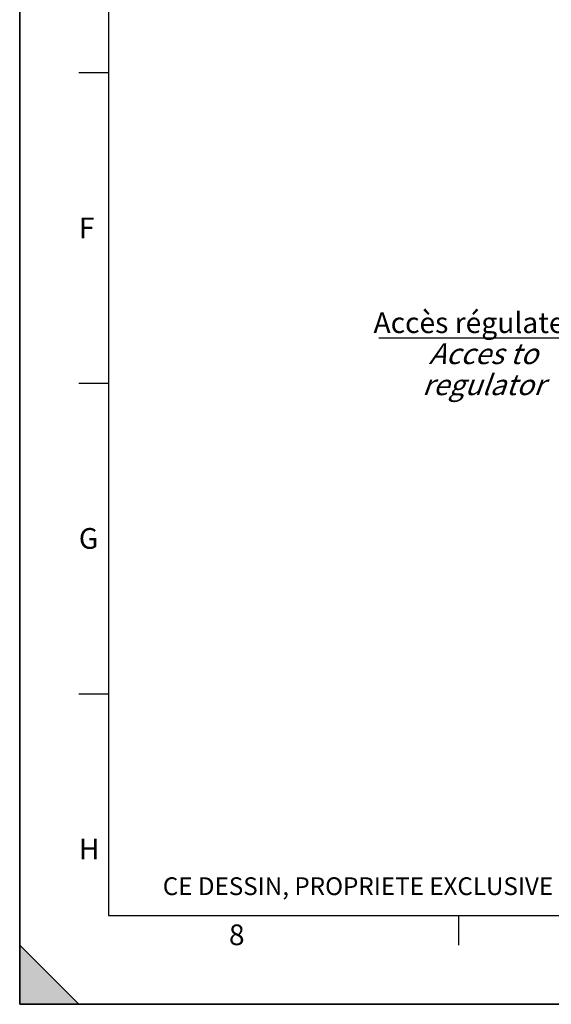
# Model space of a CAD drawing. Units: millimetres. Extents: x 0 to 594, y 0 to 420.
# Drawn here: x 0 to 90, y 0 to 166 of the extents above; entities that cross this region are included whole.
import ezdxf

# ---------------------------------------------------------------- set-up
doc = ezdxf.new("R2010")
doc.units = ezdxf.units.MM
doc.header["$LTSCALE"] = 32.67
doc.layers.get('0').update_dxf_attribs({"linetype": 'CONTINUOUS'})
doc.styles.get("Standard").update_dxf_attribs({"font": 'txt', "width": 0.85})
doc.styles.add('TEXTSTYLE_2', font='txt', dxfattribs={"width": 0.8})
doc.styles.add('TEXTSTYLE_3', font='txt')
doc.styles.add('TEXTSTYLE_9', font='arial.ttf')
doc.dimstyles.get("Standard").update_dxf_attribs({"dimtxt": 3.5, "dimasz": 3.5, "dimexe": 1.5, "dimexo": 1, "dimtad": 1, "dimdec": 4, "dimtxsty": 'STANDARD', "dimblk": '_FILLED', "dimblk1": '_FILLED', "dimblk2": '_FILLED', "dimcen": 0.09, "dimclrt": 5, "dimadec": 0, "dimazin": 0, "dimtol": 1, "dimtp": 0.0001, "dimtm": 0.0001, "dimtfac": 1, "dimtdec": 4, "dimtofl": 0, "dimtmove": 0, "dimatfit": 3, "dimldrblk": '_FILLED', "dimfxl": 1, "dimtolj": 1, "dimarcsym": 0})

# ---------------------------------------------------------------- blocks, each defined once
blk = doc.blocks.new('SYMBOL_0_BL0', base_point=(296.99996, 210.000076))
at = {"color": 7, "linetype": 'CONTINUOUS'}
for p, q in [((-0.000082, 0.000078), (-0.000082, 420)), ((0.000002, 0.000076), (0.000002, 420.000076)), ((0.000002, 420.000076), (0.000002, 0.000076)), ((15.000002, 405.000076), (15.000002, 15.000076)), ((10.000002, 157.500076), (15.000002, 157.500076)), ((10.000002, 105.000076), (15.000002, 105.000076)), ((10.000002, 52.500076), (15.000002, 52.500076)), ((15.000002, 15.000076), (584.000002, 15.000076)), ((74.250002, 10.000076), (74.250002, 15.000076)), ((10.000002, 0.000076), (0.000002, 10.000076)), ((0.000002, 10.000076), (0.000002, 0.000076)), ((0.000002, 10.000076), (10.000002, 0.000076)), ((594.000002, 0.000076), (-0.000082, 0.000078)), ((594.000002, 0.000076), (0.000002, 0.000076)), ((0.000002, 0.000076), (10.000002, 0.000076))]:
    blk.add_line(p, q, dxfattribs=at)
blk.add_solid([(10.000002, 0.000076), (0.000002, 10.000076), (0.000002, 0.000076)], dxfattribs=at)
at = {"color": 5, "linetype": 'CONTINUOUS', "style": 'TEXTSTYLE_3', "oblique": 0.00001872}
for s, p in [('F', (10.000002, 129.500076)), ('G', (10.000002, 77.000076)), ('H', (10.000002, 24.500076)), ('8', (35.375002, 10.000076))]:
    blk.add_text(s, height=3.5, dxfattribs=at).set_placement(p)
blk = doc.blocks.new('_FILLED')
at = {"color": 0, "linetype": 'BYBLOCK'}
blk.add_solid([(0, 0), (-1, 0.214), (-1, -0.214)], dxfattribs=at)

msp = doc.modelspace()

# ---------------------------------------------------------------- linework, layer by layer
at = {"color": 7, "linetype": 'CONTINUOUS'}
for q in [(0, 420), (594, 0)]:
    msp.add_line((0, 0), q, dxfattribs=at)

# ---------------------------------------------------------------- block references
at = {"color": 2, "linetype": 'CONTINUOUS'}
msp.add_blockref('SYMBOL_0_BL0', (296.99996, 210.000076), dxfattribs=at)

# ---------------------------------------------------------------- texts
at = {"color": 5, "linetype": 'CONTINUOUS', "line_spacing_factor": 0.9}
for s, insert, char_height, width, attachment_point, style in [('Accès régulateur\\P\\Q20.0;Acces to regulator', (78.354135, 116.972945), 3.5, 39.42379182, 2, 'TEXTSTYLE_9'), ('CE DESSIN, PROPRIETE EXCLUSIVE DE NOTRE SOCIETE EST STRICTEMENT CONFIDENTIEL. IL NE PEUT ETRE COMMUNIQUE, COPIE OU REPRODUIT SANS NOTRE AUTORISATION ECRITE.', (24.193315, 21.464481), 3, 374.4, 1, 'TEXTSTYLE_2')]:
    msp.add_mtext(s, dxfattribs=dict(at, insert=insert, char_height=char_height, width=width, attachment_point=attachment_point, style=style))

# ---------------------------------------------------------------- leaders
at = {"color": 2, "linetype": 'CONTINUOUS', "annotation_type": 0, "has_hookline": 1, "hookline_direction": 1, "text_width": 36.717472}
msp.add_leader([(136.719658, 87.996423), (104.066031, 112.597945), (98.066031, 112.597945)], dimstyle='STANDARD', override={"dimtad": 1}, dxfattribs=at)

doc.saveas('drawing.dxf')
